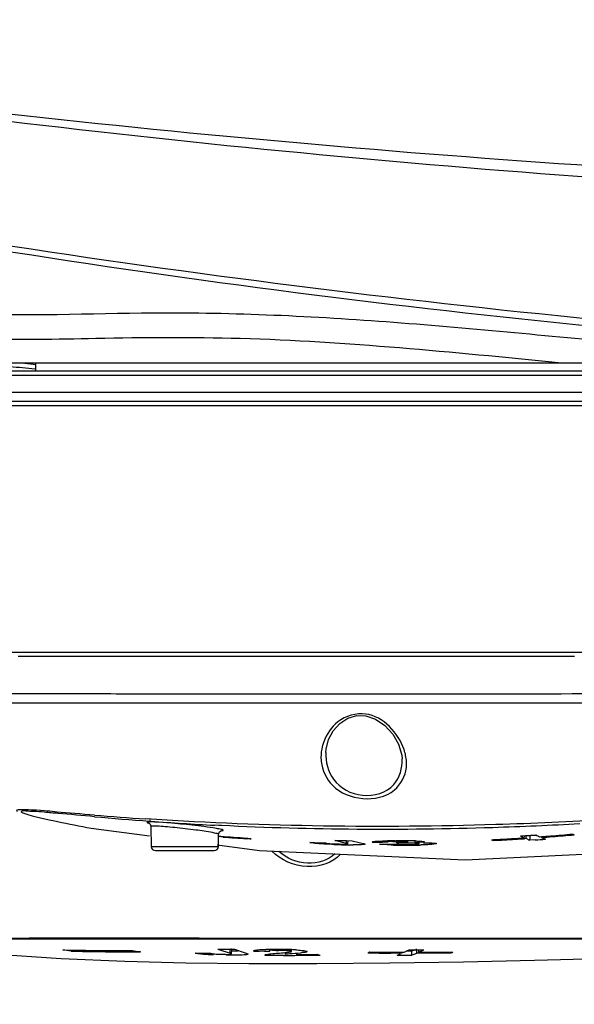
# Model space of a CAD drawing. Units: millimetres. Extents: x 4086 to 8300, y 123 to 1549.
# Drawn here: x 7712 to 7728, y 552 to 581 of the extents above; entities that cross this region are included whole.
import ezdxf

# ---------------------------------------------------------------- set-up
doc = ezdxf.new("R2010")
doc.units = ezdxf.units.MM
for name, color, linetype in [('外形图', 7, 'Continuous'), ('尺寸标注', 7, 'Continuous'), ('运动范围', 7, 'Continuous')]:
    doc.layers.add(name, color=color, linetype=linetype)
doc.styles.add('思源黑', font='SourceHanSansCN-Normal.ttf')
doc.dimstyles.new('尺寸标注_1_4比例', dxfattribs={"dimtxt": 7, "dimasz": 6, "dimexe": 2, "dimexo": 1.5, "dimgap": 1, "dimtad": 1, "dimdec": 1, "dimlfac": 4, "dimdsep": 46, "dimtxsty": '思源黑', "dimcen": 0.09, "dimadec": 0, "dimazin": 0, "dimtp": 0.01, "dimtm": 0.01, "dimtfac": 1, "dimtdec": 1, "dimtofl": 0, "dimtmove": 0, "dimatfit": 3, "dimfxl": 1, "dimtolj": 1, "dimarcsym": 0})

# ---------------------------------------------------------------- blocks, each defined once
blk = doc.blocks.new('*D616')
at = {"layer": 'Defpoints', "color": 0}
for p in [(7646.741, 585.934), (7661.683, 585.934), (7729.271, 585.934), (8000.465, 538.115), (7692.175, 529.533)]:
    blk.add_point(p, dxfattribs=at)
at = {"layer": '尺寸标注', "color": 0, "lineweight": -2}
blk.add_line((7663.183, 585.934), (7663.764, 585.934), dxfattribs=at)
blk.add_arc((7729.271, 585.934), 67.507, 185.09413, 344.90587, dxfattribs=at)
at = {"layer": '尺寸标注', "color": 0}
for points in [[(7663.03, 579.985), (7661.032, 579.896), (7661.764, 585.934)], [(7795.425, 568.138), (7793.472, 568.572), (7795.752, 574.212)]]:
    blk.add_solid(points, dxfattribs=at)
at = {"layer": '尺寸标注', "color": 0, "insert": (7729.271, 523.138), "char_height": 7, "attachment_point": 5, "style": '思源黑'}
blk.add_mtext('\\A1;+\\A1;170%%d', dxfattribs=at)

msp = doc.modelspace()

# ---------------------------------------------------------------- linework, layer by layer
at = {"layer": '外形图'}
for p, q in [((7707.3653, 570.8091), (7738.9895, 570.8091)), ((7712.2709, 570.5591), (7712.2709, 570.8091)), ((7738.6459, 570.4341), (7707.3959, 570.4341)), ((7738.5209, 570.5591), (7707.5209, 570.5591)), ((7738.6459, 569.9341), (7707.3959, 569.9341)), ((7707.0915, 569.6841), (7740.287, 569.6841)), ((7710.2687, 569.5521), (7732.4701, 569.5524)), ((7707.4151, 562.3216), (7740.8296, 562.3216)), ((7711.8862, 562.1909), (7711.7618, 562.1909)), ((7712.393, 562.1909), (7711.8862, 562.1909)), ((7712.5215, 562.1909), (7712.393, 562.1909)), ((7712.639, 562.1909), (7712.5215, 562.1909)), ((7713.5547, 562.1909), (7712.639, 562.1909)), ((7713.6071, 562.1909), (7713.5547, 562.1909)), ((7713.7639, 562.1909), (7713.6071, 562.1909)), ((7713.9655, 562.1909), (7713.7639, 562.1909)), ((7714.0455, 562.1909), (7713.9655, 562.1909)), ((7714.1594, 562.1909), (7714.0455, 562.1909)), ((7714.2194, 562.1909), (7714.1594, 562.1909)), ((7714.2568, 562.1909), (7714.2194, 562.1909)), ((7714.2866, 562.1909), (7714.2568, 562.1909)), ((7714.3192, 562.1909), (7714.2866, 562.1909)), ((7714.4145, 562.1908), (7714.3192, 562.1909)), ((7714.4617, 562.1908), (7714.4145, 562.1908)), ((7714.5318, 562.1908), (7714.4617, 562.1908)), ((7714.6652, 562.1908), (7714.5318, 562.1908)), ((7714.7017, 562.1908), (7714.6652, 562.1908)), ((7714.7972, 562.1908), (7714.7017, 562.1908)), ((7714.851, 562.1908), (7714.7972, 562.1908)), ((7714.9049, 562.1908), (7714.851, 562.1908)), ((7714.9217, 562.1908), (7714.9049, 562.1908)), ((7715.0065, 562.1908), (7714.9217, 562.1908)), ((7715.0287, 562.1908), (7715.0065, 562.1908)), ((7715.079, 562.1908), (7715.0287, 562.1908)), ((7715.0941, 562.1908), (7715.079, 562.1908)), ((7715.2041, 562.1908), (7715.0941, 562.1908)), ((7715.2192, 562.1908), (7715.2041, 562.1908)), ((7715.2648, 562.1908), (7715.2192, 562.1908)), ((7715.278, 562.1908), (7715.2648, 562.1908)), ((7715.3013, 562.1908), (7715.278, 562.1908)), ((7715.3518, 562.1908), (7715.3013, 562.1908)), ((7715.4062, 562.1908), (7715.3518, 562.1908)), ((7715.6349, 562.1908), (7715.4062, 562.1908)), ((7715.7589, 562.1908), (7715.6349, 562.1908)), ((7716.2094, 562.1908), (7715.7589, 562.1908)), ((7716.2562, 562.1907), (7716.2094, 562.1908)), ((7716.3919, 562.1907), (7716.2562, 562.1907)), ((7716.5152, 562.1907), (7716.3919, 562.1907)), ((7716.8502, 562.1907), (7716.5152, 562.1907)), ((7718.9642, 562.1906), (7716.8502, 562.1907)), ((7719.1872, 562.1906), (7718.9642, 562.1906)), ((7719.3448, 562.1905), (7719.1872, 562.1906)), ((7719.3714, 562.1905), (7719.3448, 562.1905)), ((7720.3957, 562.1905), (7719.3714, 562.1905)), ((7720.5183, 562.1905), (7720.3957, 562.1905)), ((7721.0906, 562.1904), (7720.5183, 562.1905)), ((7721.3577, 562.1904), (7721.0906, 562.1904)), ((7721.3955, 562.1904), (7721.3577, 562.1904)), ((7721.4368, 562.1904), (7721.3955, 562.1904)), ((7721.4582, 562.1904), (7721.4368, 562.1904)), ((7722.331, 562.1903), (7721.4582, 562.1904)), ((7722.3937, 562.1903), (7722.331, 562.1903)), ((7722.4312, 562.1903), (7722.3937, 562.1903)), ((7722.744, 562.1903), (7722.4312, 562.1903)), ((7723.347, 562.1903), (7722.744, 562.1903)), ((7723.4764, 562.1902), (7723.347, 562.1903)), ((7724.17, 562.1902), (7723.4764, 562.1902)), ((7724.4095, 562.1902), (7724.17, 562.1902)), ((7724.4762, 562.1902), (7724.4095, 562.1902)), ((7724.968, 562.1901), (7724.4762, 562.1902)), ((7725.1056, 562.1901), (7724.968, 562.1901)), ((7725.1274, 562.1901), (7725.1056, 562.1901)), ((7728.0755, 562.19), (7725.1274, 562.1901)), ((7720.781, 559.3794), (7720.7897, 559.4719)), ((7723.0093, 559.2968), (7723.021, 559.185)), ((7723.021, 559.1844), (7723.021, 559.185)), ((7715.6023, 557.4205), (7715.4952, 557.4275)), ((7715.658, 557.4168), (7715.6023, 557.4205)), ((7713.8958, 557.1558), (7713.8999, 557.1551)), ((7713.9, 557.1551), (7715.6144, 556.9282)), ((7715.649, 557.3581), (7715.6016, 557.3616)), ((7715.651, 557.2051), (7715.6612, 556.6195)), ((7717.6459, 557.2349), (7717.5131, 557.2418)), ((7717.72, 557.2312), (7717.6459, 557.2349)), ((7717.6306, 556.6195), (7717.6368, 556.9732)), ((7717.7018, 556.9012), (7717.6311, 556.9068)), ((7717.6326, 556.9255), (7717.7056, 556.9197)), ((7717.7708, 556.8958), (7717.7018, 556.9012)), ((7718.5886, 556.8381), (7718.4523, 556.8469)), ((7718.561, 556.8439), (7718.5886, 556.8381)), ((7726.4906, 556.8651), (7726.6034, 556.8724)), ((7726.6034, 556.8724), (7726.6044, 556.9246)), ((7726.6534, 556.8501), (7726.605, 556.8469)), ((7726.6534, 556.8501), (7726.6538, 556.8716)), ((7726.6921, 556.8333), (7726.6534, 556.8501)), ((7726.6538, 556.8716), (7726.6546, 556.9243)), ((7726.77, 556.8007), (7726.7711, 556.8698)), ((7726.7711, 556.8698), (7726.772, 556.9263)), ((7726.9206, 556.9364), (7726.772, 556.9263)), ((7726.7869, 556.9474), (7726.937, 556.9582)), ((7726.9747, 556.9402), (7726.9206, 556.9364)), ((7727.0536, 556.9038), (7727.1031, 556.9075)), ((7727.1036, 556.8816), (7727.1032, 556.9048)), ((7727.1812, 556.8484), (7727.2203, 556.8323)), ((7728.0473, 556.9676), (7728.064, 556.9603)), ((7715.6612, 556.6195), (7717.6306, 556.6195)), ((7720.6196, 556.7256), (7720.7751, 556.7216)), ((7721.1592, 556.7671), (7721.0466, 556.7973)), ((7721.2726, 556.7377), (7721.1592, 556.7671)), ((7721.3867, 556.7092), (7721.2726, 556.7377)), ((7721.3867, 556.7092), (7721.3881, 556.7911)), ((7721.3881, 556.7908), (7721.5521, 556.7883)), ((7721.4312, 556.6956), (7721.4329, 556.7904)), ((7722.5996, 556.7446), (7722.4464, 556.7456)), ((7722.5961, 556.783), (7722.5968, 556.7475)), ((7722.5966, 556.7475), (7722.5996, 556.7446)), ((7722.6582, 556.6893), (7722.8096, 556.6907)), ((7722.8123, 556.7856), (7722.8467, 556.7858)), ((7722.9562, 556.7135), (7722.8763, 556.7117)), ((7723.1867, 556.7465), (7723.1892, 556.7485)), ((7723.1892, 556.7486), (7723.1899, 556.7841)), ((7723.4065, 556.7292), (7723.4041, 556.7798)), ((7723.522, 556.695), (7723.5226, 556.7271)), ((7725.643, 556.8169), (7725.7002, 556.8197)), ((7725.693, 556.7945), (7725.6933, 556.8161)), ((7726.9202, 556.8108), (7726.77, 556.8007)), ((7715.7862, 556.4966), (7717.5056, 556.4966)), ((7719.7589, 553.921), (7719.1096, 553.9213)), ((7719.7588, 553.8999), (7719.1097, 553.8999)), ((7723.5083, 553.8993), (7719.7588, 553.8999)), ((7713.0657, 553.5833), (7713.308, 553.5789)), ((7713.3075, 553.5458), (7713.3077, 553.5821)), ((7715.3273, 553.5333), (7715.3482, 553.5305)), ((7717.9394, 553.6068), (7717.9743, 553.6065)), ((7717.9723, 553.4872), (7717.9744, 553.6125)), ((7717.9743, 553.6065), (7718.1004, 553.6054)), ((7718.0197, 553.4683), (7718.0219, 553.5935)), ((7718.669, 553.5454), (7718.6598, 553.555)), ((7718.981, 553.5419), (7718.8249, 553.5436)), ((7719.1372, 553.5405), (7718.981, 553.5419)), ((7719.0031, 553.4248), (7718.9959, 553.4331)), ((7719.1246, 553.4246), (7719.0031, 553.4248)), ((7719.5381, 553.4245), (7719.1246, 553.4246)), ((7719.1247, 553.5499), (7719.1372, 553.5405)), ((7719.1249, 553.5978), (7719.1257, 553.5499)), ((7719.6035, 553.4523), (7719.6018, 553.5202)), ((7719.7716, 553.5379), (7719.7726, 553.591)), ((7719.9071, 553.4529), (7720.2112, 553.454)), ((7720.2112, 553.454), (7720.5155, 553.4557)), ((7722.0674, 553.521), (7722.0771, 553.5259)), ((7722.0771, 553.5256), (7722.4115, 553.5222)), ((7723.0179, 553.4884), (7722.6842, 553.4904)), ((7722.8756, 553.5185), (7723.018, 553.5176)), ((7723.018, 553.5176), (7723.0791, 553.5172)), ((7723.3025, 553.5508), (7723.1473, 553.551)), ((7723.1741, 553.5647), (7723.222, 553.5899)), ((7723.3499, 553.5703), (7723.3025, 553.5508)), ((7723.3044, 553.4254), (7723.3025, 553.5508)), ((7723.3518, 553.4449), (7723.3044, 553.4254)), ((7723.393, 553.5888), (7723.3499, 553.5703)), ((7723.4473, 553.4868), (7723.4455, 553.6122)), ((7723.5085, 553.4866), (7723.4473, 553.4868)), ((7723.5086, 553.5154), (7723.5072, 553.5847)), ((7723.6513, 553.4863), (7723.5085, 553.4866)), ((7723.5086, 553.5154), (7723.8432, 553.5146)), ((7723.782, 553.4862), (7723.6513, 553.4863)), ((7724.116, 553.4862), (7723.782, 553.4862)), ((7723.8432, 553.5146), (7724.1773, 553.5145)), ((7724.4493, 553.4867), (7724.116, 553.4862)), ((7724.1773, 553.5145), (7724.4476, 553.5148)), ((7724.4476, 553.5148), (7724.5105, 553.5149)), ((7713.0166, 553.3341), (7714.8875, 553.2535)), ((7714.8875, 553.2535), (7716.6785, 553.2081)), ((7716.6785, 553.2081), (7718.5253, 553.1872)), ((7718.5253, 553.1872), (7720.5156, 553.188)), ((7720.5156, 553.188), (7722.6599, 553.207))]:
    msp.add_line(p, q, dxfattribs=at)
for points in [[(7711.8685, 570.8091), (7712.197, 570.7623), (7712.2626, 570.7527)], [(7720.7897, 559.4719), (7720.8625, 559.7512), (7720.998, 560.0066), (7721.1892, 560.2226), (7721.4277, 560.3801), (7721.6869, 560.4568), (7721.9583, 560.4506), (7722.2422, 560.3548), (7722.5134, 560.1708), (7722.7445, 559.9172), (7722.9152, 559.6183), (7723.0093, 559.2968)], [(7715.5995, 557.3035), (7715.5905, 557.3066), (7715.5986, 557.3021), (7715.6288, 557.2729), (7715.6505, 557.2136), (7715.651, 557.2051)], [(7724.8657, 556.2291), (7730.7668, 556.511), (7736.5722, 557.3214)], [(7717.6368, 556.9732), (7717.6609, 557.0438), (7717.7011, 557.0777), (7717.7174, 557.0841)], [(7717.5961, 556.666), (7718.8368, 556.5018), (7724.8657, 556.2291)], [(7706.7493, 553.9837), (7708.8019, 553.6913), (7710.9851, 553.4708), (7713.0166, 553.3341)], [(7722.6599, 553.207), (7724.8214, 553.2382), (7726.9011, 553.2804), (7728.8008, 553.3365), (7730.5598, 553.4116), (7732.361, 553.5194), (7734.3394, 553.6836)]]:
    msp.add_lwpolyline(points, dxfattribs=at)
for centre, radius, start, end in [((7755.384, 944.7212), 369.4458, 261.477574, 266.870236), ((7753.5733, 954.2148), 378.4506, 261.959199, 267.215619), ((7757.5475, 866.0925), 295.6295, 258.898705, 265.815681), ((7760.3431, 893.1897), 322.6668, 259.33511, 265.654012), ((7724.4472, 708.8812), 138.786, 264.654254, 264.958469), ((7721.7003, 559.0003), 1.4519, 11.48023, 18.50694), ((7721.8661, 559.2344), 1.2269, 177.00521, 185.75799), ((7721.9207, 559.2321), 1.2815, 172.64323, 177.02984), ((7722.9623, 669.5292), 112.35, 265.423611, 266.189179), ((7723.4006, 664.0013), 106.9245, 264.955145, 265.817175), ((7722.3258, 649.3297), 92.2137, 265.847815, 267.008329), ((7722.1048, 613.3978), 56.6491, 265.54603, 266.30459), ((7722.1634, 613.3894), 56.6641, 265.5539, 266.2448), ((7723.7685, 581.8707), 25.5628, 257.99986, 258.2456), ((7722.7459, 615.9591), 59.238, 272.85164, 273.471971), ((7722.7049, 615.9768), 59.2329, 272.898603, 273.153406), ((7722.7047, 615.9791), 59.2351, 273.153409, 273.664449), ((7722.7458, 615.9613), 59.2402, 273.471971, 273.735233), ((7722.6084, 616.0271), 59.2273, 273.754507, 274.045599), ((7728.6724, 561.4541), 5.0272, 244.22968, 245.69771), ((7728.6869, 561.4836), 5.0601, 246.7833, 247.73987), ((7728.6906, 561.6114), 5.0627, 247.22461, 247.73056), ((7722.8414, 615.9222), 59.2519, 273.947195, 274.238169), ((7729.1128, 561.4737), 5.0123, 244.27307, 245.74396), ((7722.7044, 615.9851), 59.2411, 274.2582, 274.520847), ((7722.7454, 615.9671), 59.246, 274.21861, 274.839893), ((7729.1243, 561.5019), 5.0429, 246.37785, 247.33694), ((7722.7041, 615.9882), 59.2443, 274.520852, 275.142158), ((7722.7451, 615.9699), 59.2488, 274.839893, 275.150528), ((7730.0587, 561.5505), 5.0048, 245.88742, 246.30445), ((7715.7862, 556.6216), 0.125, 181, 270), ((7717.5056, 556.6216), 0.125, 270, 359), ((7722.1642, 613.1235), 56.419, 268.11511, 268.43115), ((7721.6966, 575.4481), 18.7839, 267.96398, 268.82196), ((7722.3312, 614.8329), 58.0498, 268.731932, 269.069108), ((7721.617, 570.5351), 13.8703, 268.73319, 269.86108), ((7725.1317, 570.1137), 13.7978, 254.96346, 256.38997), ((7722.9264, 616.6919), 59.9482, 269.248322, 269.541197), ((7722.1914, 613.051), 56.3637, 270.16672, 270.47455), ((7722.9123, 536.3884), 20.3974, 90.28098, 90.89825), ((7723.0791, 567.4576), 10.8007, 267.96648, 269.42817), ((7722.9417, 533.8648), 22.9211, 89.57532, 90.23745), ((7722.8069, 565.3433), 8.6116, 270.26798, 271.30708), ((7723.2065, 544.5776), 12.1385, 90.7831, 91.18146), ((7723.1328, 571.7176), 15.061, 269.38582, 270.55068), ((7723.1603, 562.4878), 5.8121, 268.48512, 269.97452), ((7723.1532, 548.3662), 8.3495, 90.15887, 90.77279), ((7722.9765, 538.9849), 17.801, 89.30342, 89.56518), ((7723.155, 547.9267), 8.789, 89.57985, 90.16278), ((7723.1692, 562.5481), 5.8724, 269.88799, 271.38647), ((7723.0528, 544.6032), 12.1821, 88.49674, 89.34111), ((7723.1715, 549.873), 6.8426, 88.88072, 89.59824), ((7723.1478, 571.3835), 14.7268, 270.50476, 271.47058), ((7723.2352, 552.9901), 3.7249, 87.69405, 88.92398), ((7723.1501, 548.5268), 8.2573, 88.21201, 88.45777), ((7723.2343, 567.8344), 11.1767, 271.49406, 271.76602), ((7727.7367, 561.423), 5.0597, 245.55634, 246.17677), ((7715.0558, 649.4888), 95.9589, 268.956031, 269.76182), ((7714.8509, 645.9269), 92.3609, 269.04285, 269.307662), ((7714.9387, 654.2043), 100.6387, 269.314607, 270.09543), ((7715.1098, 659.1731), 105.6433, 269.754397, 270.129278), ((7717.7029, 649.537), 96.0479, 269.548423, 269.724826), ((7717.4133, 592.2825), 38.7927, 269.74645, 269.96555), ((7720.1174, 560.2306), 7.0765, 249.31903, 250.33401), ((7719.318, 701.3964), 147.796, 269.341026, 269.465556), ((7720.0831, 560.1348), 6.9748, 250.334, 251.36023), ((7720.0518, 560.0418), 6.8766, 251.36023, 252.39797), ((7718.0285, 562.6382), 9.0849, 269.95754, 271.14891), ((7720.5801, 560.241), 7.0839, 249.50946, 250.50338), ((7720.5323, 560.1048), 6.9395, 250.50006, 252.514), ((7719.3272, 595.639), 42.0984, 269.10412, 269.31632), ((7719.2411, 544.0331), 9.5675, 90.72265, 91.32636), ((7719.2899, 540.0832), 13.5178, 89.9417, 90.71836), ((7719.3006, 540.3537), 13.2472, 88.5222, 89.98679), ((7719.3853, 734.2866), 180.8622, 270.048417, 270.218507), ((7719.0738, 559.182), 5.6985, 275.11387, 275.29156), ((7719.3939, 543.9921), 9.6077, 87.71053, 88.51881), ((7719.5387, 547.5086), 6.0882, 86.35378, 87.75003), ((7719.3616, 740.5565), 187.1321, 270.218431, 270.383182), ((7721.0496, 555.169), 1.794, 254.84344, 255.91722), ((7723.8784, 729.1868), 175.7005, 269.392607, 269.610571), ((7724.0423, 729.1255), 175.6109, 269.467906, 269.619316), ((7721.5586, 556.6616), 3.4926, 292.14238, 293.83497), ((7723.1998, 604.6976), 51.2719, 269.63703, 269.79649), ((7723.4405, 682.7473), 129.3219, 269.812678, 269.939713), ((7721.4449, 556.9074), 3.7635, 295.73635, 297.35303), ((7724.0591, 670.877), 117.2901, 269.591067, 269.730345), ((7721.9869, 556.6923), 3.5225, 292.79753, 294.49386), ((7723.715, 600.7415), 47.1537, 269.74739, 269.92278), ((7721.8827, 556.9127), 3.7663, 295.57424, 298.00977)]:
    msp.add_arc(centre, radius, start, end, dxfattribs=at)
for points, knots in [([(7735.6277, 571.0232), (7733.7032, 571.0898), (7729.4122, 571.3578), (7722.8028, 572.0526), (7716.1984, 572.3679), (7711.9622, 572.1571), (7710.0802, 572.251)], [0, 0, 0, 0, 0.225747, 0.5037681, 0.7790995, 1, 1, 1, 1]), ([(7727.6003, 570.8091), (7724.4964, 571.107), (7719.979, 571.5743), (7714.3052, 571.5366), (7711.7492, 571.4586), (7710.6102, 571.5171)], [0, 0, 0, 0, 0.5497212, 0.7989416, 1, 1, 1, 1]), ([(7740.6153, 561.087), (7740.3691, 561.0753), (7739.5921, 561.0852), (7738.15, 561.1277), (7735.6811, 561.1025), (7732.0412, 561.1067), (7727.1691, 561.0846), (7722.6266, 561.0868), (7718.8913, 561.0889), (7716.2386, 561.0886), (7713.8182, 561.0909), (7711.7147, 561.1), (7710.1898, 561.1038), (7709.1867, 561.103), (7708.5988, 561.1075), (7708.1639, 561.1002), (7707.7883, 561.1205), (7707.6735, 561.0846), (7707.4949, 561.1198), (7707.5091, 561.102)], [0, 0, 0, 0, 0.022341, 0.0703553, 0.1307576, 0.246022, 0.4002166, 0.572241, 0.6576429, 0.7386956, 0.8126296, 0.8769399, 0.9293986, 0.9505955, 0.968173, 0.9819576, 0.9918667, 0.9979365, 1, 1, 1, 1]), ([(7738.8099, 560.8214), (7738.0798, 560.8259), (7736.2364, 560.8049), (7732.8534, 560.8243), (7723.8881, 560.8153), (7716.0362, 560.8326), (7709.7238, 560.8164)], [0, 0, 0, 0, 0.0753092, 0.1901374, 0.3489283, 1, 1, 1, 1]), ([(7723.0771, 559.4611), (7722.9154, 559.946), (7722.2177, 560.7036), (7721.1044, 560.3747), (7720.8017, 559.9098), (7720.7196, 559.6831)], [0, 0, 0, 0, 0.4940176, 0.7670039, 1, 1, 1, 1]), ([(7720.781, 559.3793), (7720.7668, 559.1074), (7720.9344, 558.4723), (7721.8335, 557.9829), (7722.8506, 558.2773), (7723.0348, 558.9219), (7723.021, 559.1844)], [0, 0, 0, 0, 0.2301514, 0.504637, 0.7777624, 1, 1, 1, 1]), ([(7720.6454, 559.1113), (7720.6715, 558.855), (7720.9521, 558.283), (7721.8494, 557.9268), (7722.812, 558.1205), (7723.1199, 558.6859), (7723.1437, 558.9323)], [0, 0, 0, 0, 0.2243986, 0.5048385, 0.7844504, 1, 1, 1, 1]), ([(7713.9981, 557.5373), (7713.6331, 557.5663), (7712.8959, 557.6205), (7712.4925, 557.6765), (7711.6131, 557.7105), (7711.7386, 557.6573)], [0, 0, 0, 0, 0.4845101, 0.8195224, 1, 1, 1, 1]), ([(7713.9981, 557.491), (7713.6421, 557.5221), (7713.1514, 557.5697), (7712.5553, 557.6177), (7712.2436, 557.6524), (7712.0241, 557.6442), (7711.9037, 557.678), (7711.8228, 557.6202), (7711.8965, 557.6076), (7711.9221, 557.5987)], [0, 0, 0, 0, 0.4776429, 0.6588898, 0.7992021, 0.8967481, 0.9502357, 0.9638111, 1, 1, 1, 1]), ([(7711.9221, 557.5987), (7712.2435, 557.4857), (7712.9081, 557.3535), (7713.5669, 557.2127), (7713.8959, 557.1558)], [0, 0, 0, 0, 0.505051, 1, 1, 1, 1]), ([(7729.0587, 557.3989), (7727.9617, 557.3398), (7723.4979, 557.1423), (7719.0206, 557.1987), (7715.658, 557.4168)], [0, 0, 0, 0, 0.2458691, 1, 1, 1, 1]), ([(7715.5804, 557.3373), (7715.5705, 557.3366), (7715.5596, 557.3358), (7715.5411, 557.3307), (7715.5412, 557.3268)], [0, 0, 0, 0, 0.7170511, 1, 1, 1, 1]), ([(7715.5412, 557.3268), (7715.5413, 557.3209), (7715.567, 557.3122), (7715.5827, 557.3063), (7715.5968, 557.3024)], [0, 0, 0, 0, 0.2884919, 1, 1, 1, 1]), ([(7715.8371, 557.3314), (7715.8089, 557.333), (7715.7235, 557.3371), (7715.6376, 557.3413), (7715.5804, 557.3373)], [0, 0, 0, 0, 0.3299481, 1, 1, 1, 1]), ([(7717.4585, 557.0255), (7717.2953, 557.0563), (7716.9264, 557.1067), (7716.4578, 557.1632), (7716.0922, 557.195), (7715.8583, 557.2191), (7715.753, 557.209), (7715.6507, 557.2219), (7715.651, 557.2051)], [0, 0, 0, 0, 0.273687, 0.6150462, 0.769971, 0.8931474, 0.9721691, 1, 1, 1, 1]), ([(7717.5718, 557.1477), (7717.4506, 557.168), (7716.8739, 557.244), (7716.295, 557.305), (7715.8371, 557.3314)], [0, 0, 0, 0, 0.2112813, 1, 1, 1, 1]), ([(7717.7723, 557.0953), (7717.7725, 557.114), (7717.6694, 557.1193), (7717.6219, 557.1393), (7717.5718, 557.1477)], [0, 0, 0, 0, 0.2689849, 1, 1, 1, 1]), ([(7728.2293, 557.2792), (7727.3792, 557.2341), (7723.8787, 557.0805), (7720.3693, 557.0988), (7717.72, 557.2312)], [0, 0, 0, 0, 0.242945, 1, 1, 1, 1]), ([(7717.6368, 556.9732), (7717.637, 556.9901), (7717.5464, 556.9993), (7717.5031, 557.0171), (7717.4585, 557.0255)], [0, 0, 0, 0, 0.2721371, 1, 1, 1, 1]), ([(7717.7178, 557.0818), (7717.7315, 557.0828), (7717.7462, 557.0845), (7717.7722, 557.09), (7717.7723, 557.0953)], [0, 0, 0, 0, 0.7196456, 1, 1, 1, 1]), ([(7721.0292, 556.676), (7720.9305, 556.6796), (7720.6904, 556.6938), (7720.4465, 556.7001), (7720.3085, 556.735)], [0, 0, 0, 0, 0.4098005, 1, 1, 1, 1]), ([(7720.7751, 556.7216), (7720.7883, 556.7187), (7720.9147, 556.6943), (7721.0444, 556.6942), (7721.1595, 556.6911)], [0, 0, 0, 0, 0.1050977, 1, 1, 1, 1]), ([(7721.2958, 556.6885), (7721.3151, 556.6884), (7721.3581, 556.6926), (7721.4103, 556.6787), (7721.4306, 556.6945)], [0, 0, 0, 0, 0.428797, 1, 1, 1, 1]), ([(7721.4196, 556.7012), (7721.4144, 556.7027), (7721.4034, 556.7053), (7721.3924, 556.7078), (7721.3867, 556.7092)], [0, 0, 0, 0, 0.4761671, 1, 1, 1, 1]), ([(7721.4312, 556.6956), (7721.4312, 556.697), (7721.4258, 556.6991), (7721.4224, 556.7004), (7721.4196, 556.7012)], [0, 0, 0, 0, 0.3283048, 1, 1, 1, 1]), ([(7721.4306, 556.6945), (7721.4308, 556.6947), (7721.4311, 556.695), (7721.4312, 556.6954), (7721.4312, 556.6956)], [0, 0, 0, 0, 0.5629126, 1, 1, 1, 1]), ([(7721.9365, 556.6846), (7721.9367, 556.6739), (7721.8626, 556.6778), (7721.8312, 556.6689), (7721.7938, 556.6676)], [0, 0, 0, 0, 0.22309, 1, 1, 1, 1]), ([(7721.885, 556.7033), (7721.895, 556.7009), (7721.9113, 556.6965), (7721.9284, 556.6919), (7721.934, 556.688)], [0, 0, 0, 0, 0.6016326, 1, 1, 1, 1]), ([(7721.934, 556.688), (7721.9347, 556.6875), (7721.9358, 556.6866), (7721.9365, 556.6852), (7721.9365, 556.6846)], [0, 0, 0, 0, 0.584237, 1, 1, 1, 1]), ([(7722.1399, 556.7489), (7722.1389, 556.7593), (7722.2196, 556.7701), (7722.257, 556.7726), (7722.3018, 556.7748)], [0, 0, 0, 0, 0.1888191, 1, 1, 1, 1]), ([(7722.6959, 556.6637), (7722.6576, 556.6651), (7722.544, 556.6705), (7722.43, 556.6761), (7722.3554, 556.6876)], [0, 0, 0, 0, 0.3363653, 1, 1, 1, 1]), ([(7723.1892, 556.7486), (7723.1894, 556.7566), (7723.145, 556.7524), (7723.0702, 556.7692), (7722.8772, 556.7707), (7722.7609, 556.7391), (7722.5963, 556.7745), (7722.5968, 556.7475)], [0, 0, 0, 0, 0.0406356, 0.1429307, 0.4859267, 0.8636732, 1, 1, 1, 1]), ([(7722.8096, 556.6907), (7722.821, 556.689), (7722.8471, 556.6861), (7722.8732, 556.6841), (7722.8879, 556.6831)], [0, 0, 0, 0, 0.4386944, 1, 1, 1, 1]), ([(7723.0034, 556.734), (7723.0263, 556.7346), (7723.0868, 556.7386), (7723.1511, 556.7322), (7723.1867, 556.7465)], [0, 0, 0, 0, 0.3741353, 1, 1, 1, 1]), ([(7723.522, 556.695), (7723.5161, 556.7048), (7723.4592, 556.7024), (7723.4198, 556.7104), (7723.3851, 556.7119)], [0, 0, 0, 0, 0.2470051, 1, 1, 1, 1]), ([(7723.6641, 556.7583), (7723.6645, 556.7329), (7723.5245, 556.7562), (7723.4676, 556.7321), (7723.4065, 556.7292)], [0, 0, 0, 0, 0.2935558, 1, 1, 1, 1]), ([(7723.4394, 556.6827), (7723.4538, 556.6836), (7723.4774, 556.6854), (7723.501, 556.6881), (7723.5101, 556.69)], [0, 0, 0, 0, 0.60859, 1, 1, 1, 1]), ([(7723.5101, 556.69), (7723.5131, 556.6906), (7723.5168, 556.6914), (7723.522, 556.6937), (7723.522, 556.695)], [0, 0, 0, 0, 0.7015543, 1, 1, 1, 1]), ([(7723.5543, 556.7737), (7723.5745, 556.7725), (7723.607, 556.77), (7723.6395, 556.7665), (7723.6517, 556.7639)], [0, 0, 0, 0, 0.6189502, 1, 1, 1, 1]), ([(7724.023, 556.7029), (7724.0231, 556.6933), (7723.9669, 556.6924), (7723.9014, 556.6762), (7723.7514, 556.6707), (7723.6433, 556.665), (7723.5788, 556.663)], [0, 0, 0, 0, 0.0644979, 0.2515129, 0.5668355, 1, 1, 1, 1]), ([(7723.6517, 556.7639), (7723.6549, 556.7632), (7723.6589, 556.7624), (7723.664, 556.7597), (7723.6641, 556.7583)], [0, 0, 0, 0, 0.707195, 1, 1, 1, 1]), ([(7723.8514, 556.7236), (7723.8935, 556.7218), (7723.9324, 556.7084), (7724.0227, 556.7185), (7724.023, 556.7029)], [0, 0, 0, 0, 0.7296726, 1, 1, 1, 1]), ([(7721.2155, 556.3935), (7720.9905, 556.1276), (7720.1841, 555.893), (7719.4617, 556.2137), (7719.1986, 556.4842)], [0, 0, 0, 0, 0.4799571, 1, 1, 1, 1]), ([(7721.0442, 556.4013), (7720.8442, 556.2023), (7720.2074, 556.0163), (7719.6273, 556.2711), (7719.4028, 556.4757)], [0, 0, 0, 0, 0.4815476, 1, 1, 1, 1]), ([(7719.1097, 553.8999), (7716.5427, 553.8999), (7713.0746, 553.8931), (7709.0574, 553.9007), (7707.6043, 553.9091), (7707.0546, 553.9504)], [0, 0, 0, 0, 0.638791, 0.8628407, 1, 1, 1, 1]), ([(7719.1096, 553.9213), (7716.6914, 553.9223), (7712.7759, 553.9441), (7708.8575, 553.8981), (7707.3606, 553.959)], [0, 0, 0, 0, 0.6174729, 1, 1, 1, 1]), ([(7736.7575, 554.0717), (7734.2872, 553.9005), (7728.6133, 553.9338), (7722.9494, 553.9195), (7719.7589, 553.921)], [0, 0, 0, 0, 0.4369872, 1, 1, 1, 1]), ([(7736.3593, 554.029), (7734.4864, 553.9186), (7730.1992, 553.899), (7725.9163, 553.8989), (7723.5083, 553.8993)], [0, 0, 0, 0, 0.4379322, 1, 1, 1, 1]), ([(7717.4838, 553.4371), (7717.4168, 553.4397), (7717.2376, 553.4507), (7717.0538, 553.4574), (7716.9459, 553.4921)], [0, 0, 0, 0, 0.3716358, 1, 1, 1, 1]), ([(7717.39, 553.4895), (7717.3983, 553.4872), (7717.4544, 553.472), (7717.5129, 553.4675), (7717.5622, 553.4641)], [0, 0, 0, 0, 0.1485583, 1, 1, 1, 1]), ([(7717.5622, 553.4641), (7717.6558, 553.4577), (7717.8029, 553.4687), (7717.9653, 553.4394), (7718.0171, 553.4655)], [0, 0, 0, 0, 0.6183188, 1, 1, 1, 1]), ([(7718.0092, 553.4754), (7718.0035, 553.4777), (7717.9912, 553.4815), (7717.9788, 553.4851), (7717.9723, 553.4872)], [0, 0, 0, 0, 0.4696361, 1, 1, 1, 1]), ([(7718.0147, 553.6007), (7718.0119, 553.6017), (7718.0057, 553.6036), (7717.9994, 553.6054), (7717.9961, 553.6063)], [0, 0, 0, 0, 0.4688033, 1, 1, 1, 1]), ([(7718.0197, 553.4683), (7718.0197, 553.4698), (7718.0154, 553.4729), (7718.0118, 553.4744), (7718.0092, 553.4754)], [0, 0, 0, 0, 0.3539483, 1, 1, 1, 1]), ([(7718.0246, 553.5935), (7718.0253, 553.5945), (7718.0212, 553.5992), (7718.0175, 553.5997), (7718.0147, 553.6007)], [0, 0, 0, 0, 0.3037061, 1, 1, 1, 1]), ([(7718.0171, 553.4655), (7718.0178, 553.4658), (7718.019, 553.4665), (7718.0197, 553.4678), (7718.0197, 553.4683)], [0, 0, 0, 0, 0.6074924, 1, 1, 1, 1]), ([(7718.5031, 553.4597), (7718.5032, 553.4542), (7718.4769, 553.4465), (7718.4612, 553.4442), (7718.4468, 553.4424)], [0, 0, 0, 0, 0.2731067, 1, 1, 1, 1]), ([(7718.4472, 553.486), (7718.4591, 553.4822), (7718.4771, 553.4758), (7718.4975, 553.4687), (7718.5019, 553.4627)], [0, 0, 0, 0, 0.6254275, 1, 1, 1, 1]), ([(7718.5019, 553.4627), (7718.5023, 553.4622), (7718.5028, 553.4613), (7718.5031, 553.4602), (7718.5031, 553.4597)], [0, 0, 0, 0, 0.5335076, 1, 1, 1, 1]), ([(7718.6613, 553.555), (7718.6613, 553.5575), (7718.6664, 553.5637), (7718.6728, 553.5663), (7718.677, 553.568)], [0, 0, 0, 0, 0.3614324, 1, 1, 1, 1]), ([(7718.677, 553.568), (7718.6903, 553.5732), (7718.7281, 553.5808), (7718.766, 553.5852), (7718.7898, 553.5873)], [0, 0, 0, 0, 0.3746502, 1, 1, 1, 1]), ([(7718.9949, 553.4331), (7718.9952, 553.4503), (7719.0859, 553.4526), (7719.1289, 553.465), (7719.1722, 553.4695)], [0, 0, 0, 0, 0.2834673, 1, 1, 1, 1]), ([(7719.5339, 553.5673), (7719.4326, 553.5705), (7719.3455, 553.5406), (7719.1251, 553.585), (7719.1257, 553.5499)], [0, 0, 0, 0, 0.7428667, 1, 1, 1, 1]), ([(7719.7716, 553.5379), (7719.772, 553.5601), (7719.6453, 553.548), (7719.5919, 553.5655), (7719.5339, 553.5673)], [0, 0, 0, 0, 0.2771488, 1, 1, 1, 1]), ([(7719.5994, 553.5079), (7719.6232, 553.5101), (7719.6669, 553.5144), (7719.7105, 553.52), (7719.7302, 553.5234)], [0, 0, 0, 0, 0.5446171, 1, 1, 1, 1]), ([(7719.7122, 553.4651), (7719.6904, 553.4632), (7719.6541, 553.4597), (7719.6178, 553.4552), (7719.6035, 553.4523)], [0, 0, 0, 0, 0.5988342, 1, 1, 1, 1]), ([(7720.2381, 553.5352), (7720.2385, 553.5134), (7720.1322, 553.5135), (7719.9919, 553.4796), (7719.8198, 553.4746), (7719.7122, 553.4651)], [0, 0, 0, 0, 0.1231343, 0.391558, 1, 1, 1, 1]), ([(7719.7302, 553.5234), (7719.7361, 553.5245), (7719.7463, 553.5264), (7719.7564, 553.529), (7719.7605, 553.5304)], [0, 0, 0, 0, 0.5794816, 1, 1, 1, 1]), ([(7719.7605, 553.5304), (7719.7634, 553.5314), (7719.7675, 553.5327), (7719.7716, 553.5363), (7719.7716, 553.5379)], [0, 0, 0, 0, 0.6593259, 1, 1, 1, 1]), ([(7720.1333, 553.5648), (7720.1595, 553.5611), (7720.1869, 553.5543), (7720.238, 553.5455), (7720.2381, 553.5352)], [0, 0, 0, 0, 0.7208305, 1, 1, 1, 1]), ([(7720.5155, 553.4557), (7720.5263, 553.4526), (7720.548, 553.4464), (7720.5697, 553.4404), (7720.5806, 553.4374)], [0, 0, 0, 0, 0.5004942, 1, 1, 1, 1]), ([(7722.0158, 553.4962), (7722.0244, 553.5002), (7722.0417, 553.5083), (7722.0589, 553.5167), (7722.0674, 553.521)], [0, 0, 0, 0, 0.4982937, 1, 1, 1, 1]), ([(7724.5105, 553.5149), (7724.5003, 553.5101), (7724.4801, 553.5005), (7724.4596, 553.4914), (7724.4493, 553.4871)], [0, 0, 0, 0, 0.5023686, 1, 1, 1, 1])]:
    msp.add_open_spline(points, degree=3, knots=knots, dxfattribs=at)
for points in [[(7720.7196, 559.6831), (7720.6861, 559.5905), (7720.6623, 559.4938), (7720.6497, 559.3962)], [(7723.1472, 559.1015), (7723.1439, 559.1645), (7723.1357, 559.2274), (7723.1232, 559.2892)], [(7723.1437, 558.9323), (7723.1492, 558.9885), (7723.1502, 559.0452), (7723.1472, 559.1015)], [(7721.1595, 556.6911), (7721.2049, 556.6898), (7721.2503, 556.6888), (7721.2958, 556.6885)], [(7721.7938, 556.6676), (7721.7237, 556.6651), (7721.6535, 556.6647), (7721.5834, 556.6648)], [(7722.3018, 556.7748), (7722.3987, 556.7797), (7722.4956, 556.7818), (7722.5926, 556.7833)], [(7722.8879, 556.6831), (7722.9274, 556.6804), (7722.967, 556.6788), (7723.0066, 556.6778)], [(7723.3113, 556.6774), (7723.354, 556.6785), (7723.3967, 556.68), (7723.4394, 556.6827)], [(7723.4078, 556.7801), (7723.4566, 556.7786), (7723.5055, 556.7767), (7723.5543, 556.7737)], [(7723.6513, 556.7286), (7723.7181, 556.7278), (7723.7848, 556.7265), (7723.8514, 556.7236)], [(7713.3075, 553.5458), (7713.2268, 553.558), (7713.1461, 553.5701), (7713.0657, 553.5838)], [(7715.1063, 553.5657), (7715.1799, 553.5545), (7715.2536, 553.5434), (7715.3273, 553.5333)], [(7718.2116, 553.4298), (7718.095, 553.4273), (7717.9784, 553.4276), (7717.8618, 553.4287)], [(7718.4468, 553.4424), (7718.3689, 553.4327), (7718.2901, 553.4314), (7718.2116, 553.4298)], [(7718.7898, 553.5873), (7718.8662, 553.5941), (7718.9429, 553.5963), (7719.0196, 553.5981)], [(7719.1722, 553.4695), (7719.2398, 553.4767), (7719.3074, 553.4828), (7719.3751, 553.4887)], [(7719.3751, 553.4887), (7719.444, 553.4948), (7719.5129, 553.5001), (7719.5818, 553.5063)], [(7719.9258, 553.5844), (7719.9951, 553.5799), (7720.0645, 553.5744), (7720.1333, 553.5648)]]:
    msp.add_open_spline(points, degree=3, dxfattribs=at)
at = {"layer": '运动范围'}
msp.add_arc((7729.4127, 585.9405), 275.2489, 10, 349.993572, dxfattribs=at)

# ---------------------------------------------------------------- dimensions: what is measured, and where the dimension line sits
at = {"layer": '尺寸标注'}
dim = msp.add_angular_dim_2l(base=(7692.1753, 529.5331), line1=((7646.7412, 585.9341), (7661.6831, 585.9341)), line2=((8000.4649, 538.1153), (7729.2709, 585.9341)), text='\\A1;+<>', dimstyle='尺寸标注_1_4比例', dxfattribs=at)
dim.commit()
dim.dimension.update_dxf_attribs({"geometry": '*D616', "text_midpoint": (7729.2709, 518.4274), "dimtype": 162})

doc.saveas('drawing.dxf')
